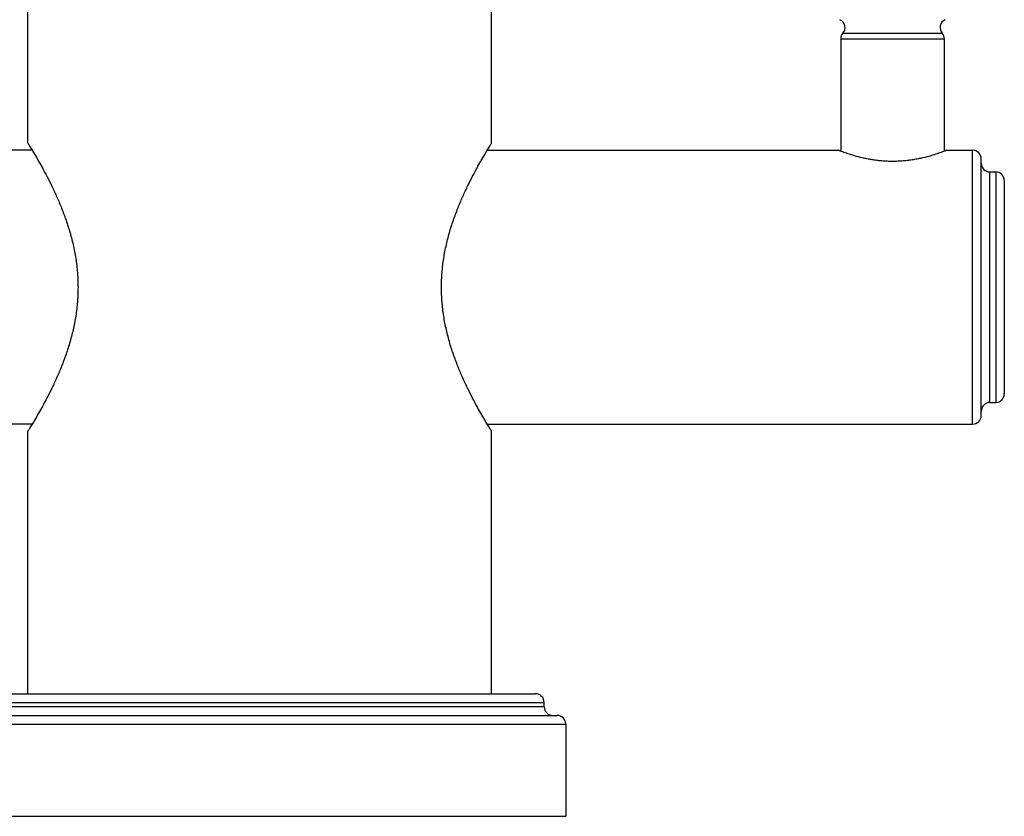
# Model space of a CAD drawing. Units: inches. Extents: x 8.35 to 13.52, y 4.63 to 13.91.
# Drawn here: x 10.1 to 13.52, y 4.63 to 7.39 of the extents above; entities that cross this region are included whole.
import ezdxf

# ---------------------------------------------------------------- set-up
doc = ezdxf.new("R2010")
doc.units = ezdxf.units.IN
doc.header["$LTSCALE"] = 1.21
doc.header["$MEASUREMENT"] = 0
doc.layers.get('0').update_dxf_attribs({"linetype": 'CONTINUOUS'})

msp = doc.modelspace()

# ---------------------------------------------------------------- linework, layer by layer
at = {"color": 7, "linetype": 'Continuous'}
for p, q in [((10.1327, 6.9662), (10.1327, 7.8374)), ((11.7427, 6.9662), (11.7427, 7.8374)), ((12.9547, 7.3275), (12.9547, 6.9383)), ((13.3147, 6.9383), (13.3147, 7.3275)), ((10.148, 6.9412), (8.9282, 6.9412)), ((11.7274, 6.9412), (12.9472, 6.9412)), ((13.3222, 6.9412), (13.4127, 6.9412)), ((13.4427, 6.0212), (13.4427, 6.9112)), ((13.4727, 6.8662), (13.4927, 6.8662)), ((13.5227, 6.8362), (13.5227, 6.0962)), ((13.4727, 6.0662), (13.4927, 6.0662)), ((10.148, 5.9912), (8.4627, 5.9912)), ((11.7274, 5.9912), (13.4127, 5.9912)), ((10.1327, 5.0552), (10.1327, 5.9662)), ((11.7427, 5.0552), (11.7427, 5.9662)), ((9.9802, 5.0552), (11.8952, 5.0552)), ((11.9252, 5.0102), (11.9252, 5.0252)), ((9.9052, 4.9802), (11.9702, 4.9802)), ((12.0002, 4.9502), (12.0002, 4.6302)), ((9.8752, 4.6302), (12.0002, 4.6302))]:
    msp.add_line(p, q, dxfattribs=at)
at = {"color": 9, "linetype": 'Continuous'}
for p, q in [((12.9547, 7.3275), (13.3147, 7.3275)), ((12.9622, 7.3473), (13.3072, 7.3473)), ((13.4127, 5.9912), (13.4127, 6.9412)), ((13.4727, 6.0662), (13.4727, 6.8662)), ((13.4927, 6.8662), (13.4927, 6.0662)), ((9.9502, 5.0252), (11.9252, 5.0252)), ((11.9252, 5.0102), (9.9502, 5.0102)), ((9.8752, 4.9502), (12.0002, 4.9502))]:
    msp.add_line(p, q, dxfattribs=at)
at = {"color": 7, "linetype": 'Continuous'}
for centre, start, end in [((12.9397, 7.3672), 318.5904, 65.3757), ((13.3297, 7.3672), 114.6243, 221.4096), ((12.9847, 7.3275), 138.5904, 180), ((13.2847, 7.3275), 0, 41.4096), ((13.4127, 6.9112), 0, 90), ((13.4727, 6.8962), 180, 270), ((13.4927, 6.8362), 0, 90), ((13.4927, 6.0962), 270, 360), ((13.4727, 6.0362), 90, 180), ((13.4127, 6.0212), 270, 360), ((11.8952, 5.0252), 0, 90), ((11.9552, 5.0102), 180, 270), ((11.9702, 4.9502), 0, 90)]:
    msp.add_arc(centre, 0.03, start, end, dxfattribs=at)
for points, knots in [([(10.1327, 6.9662), (10.1348, 6.9628), (10.1429, 6.9497), (10.16, 6.9212), (10.18, 6.8862), (10.1992, 6.8502), (10.2155, 6.8181), (10.232, 6.7829), (10.2484, 6.7446), (10.264, 6.7036), (10.2782, 6.66), (10.2882, 6.6219), (10.2948, 6.5904), (10.2991, 6.5661), (10.3025, 6.5415), (10.3045, 6.5207), (10.3057, 6.504), (10.3065, 6.4872), (10.307, 6.4662), (10.3065, 6.4451), (10.3057, 6.4283), (10.3045, 6.4116), (10.3025, 6.3909), (10.2991, 6.3662), (10.2948, 6.342), (10.2882, 6.3104), (10.2782, 6.2724), (10.264, 6.2288), (10.2484, 6.1877), (10.232, 6.1495), (10.2155, 6.1142), (10.1992, 6.0821), (10.18, 6.0461), (10.16, 6.0112), (10.1429, 5.9827), (10.1348, 5.9695), (10.1327, 5.9662)], [0, 0, 0, 0, 0.011098, 0.043138, 0.09304, 0.123561, 0.157225, 0.193656, 0.232516, 0.273505, 0.316342, 0.360745, 0.383442, 0.406411, 0.429604, 0.45297, 0.464702, 0.476456, 0.5, 0.523544, 0.535298, 0.54703, 0.570396, 0.593589, 0.616558, 0.639255, 0.683658, 0.726495, 0.767484, 0.806344, 0.842775, 0.876439, 0.90696, 0.956862, 0.988902, 1, 1, 1, 1]), ([(11.7427, 5.9662), (11.7406, 5.9695), (11.7325, 5.9827), (11.7153, 6.0112), (11.6954, 6.0461), (11.6761, 6.0821), (11.6599, 6.1142), (11.6433, 6.1495), (11.627, 6.1877), (11.6114, 6.2288), (11.5972, 6.2724), (11.5872, 6.3104), (11.5806, 6.342), (11.5763, 6.3662), (11.5729, 6.3909), (11.5708, 6.4116), (11.5697, 6.4283), (11.5688, 6.4451), (11.5684, 6.4662), (11.5688, 6.4872), (11.5697, 6.504), (11.5708, 6.5207), (11.5729, 6.5415), (11.5763, 6.5661), (11.5806, 6.5904), (11.5872, 6.6219), (11.5972, 6.66), (11.6114, 6.7036), (11.627, 6.7446), (11.6433, 6.7829), (11.6599, 6.8181), (11.6761, 6.8502), (11.6954, 6.8862), (11.7153, 6.9212), (11.7325, 6.9497), (11.7406, 6.9628), (11.7427, 6.9662)], [0, 0, 0, 0, 0.011098, 0.043138, 0.09304, 0.123561, 0.157225, 0.193656, 0.232516, 0.273505, 0.316342, 0.360745, 0.383442, 0.406411, 0.429604, 0.45297, 0.464702, 0.476456, 0.5, 0.523544, 0.535298, 0.54703, 0.570396, 0.593589, 0.616558, 0.639255, 0.683658, 0.726495, 0.767484, 0.806344, 0.842775, 0.876439, 0.90696, 0.956862, 0.988902, 1, 1, 1, 1]), ([(13.3222, 6.9412), (13.3174, 6.9393), (13.3068, 6.9352), (13.2886, 6.9288), (13.2658, 6.9216), (13.2434, 6.9158), (13.2232, 6.9114), (13.2067, 6.9084), (13.1894, 6.9059), (13.1715, 6.904), (13.1532, 6.9029), (13.1347, 6.9025), (13.1162, 6.9029), (13.0979, 6.904), (13.08, 6.9059), (13.0627, 6.9084), (13.0462, 6.9114), (13.026, 6.9158), (13.0036, 6.9216), (12.9808, 6.9288), (12.9625, 6.9352), (12.952, 6.9393), (12.9472, 6.9412)], [0, 0, 0, 0, 0.040205, 0.087957, 0.15093, 0.226427, 0.268036, 0.311757, 0.357224, 0.404043, 0.451786, 0.5, 0.548214, 0.595957, 0.642776, 0.688243, 0.731964, 0.773573, 0.84907, 0.912043, 0.959795, 1, 1, 1, 1])]:
    msp.add_open_spline(points, degree=3, knots=knots, dxfattribs=at)

doc.saveas('drawing.dxf')
